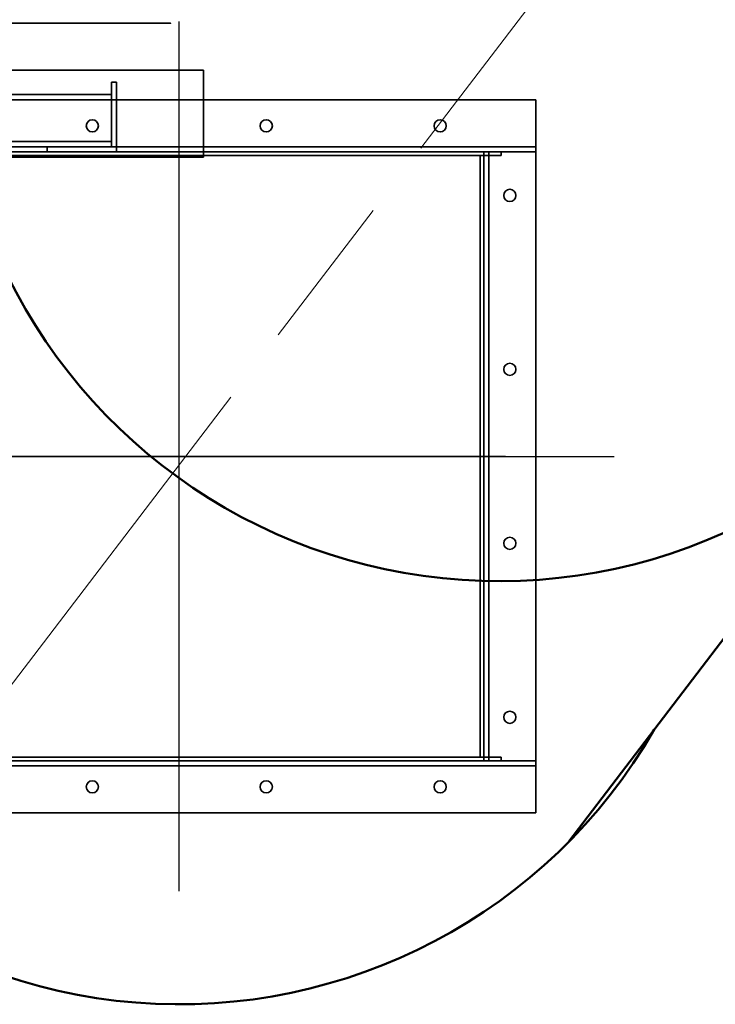
# Model space of a CAD drawing. Units: millimetres. Extents: x -839034 to -361277, y 195694 to 318789.
# Drawn here: x -737692 to -737292, y 202272 to 202838 of the extents above; entities that cross this region are included whole.
import ezdxf

# ---------------------------------------------------------------- set-up
doc = ezdxf.new("R2010")
doc.units = ezdxf.units.MM
doc.header["$LTSCALE"] = 10
doc.header["$PDMODE"] = 4
doc.linetypes.add('AM_ISO08W050', pattern=[18, 12, -1.5, 3, -1.5])
doc.layers.get('0').update_dxf_attribs({"lineweight": 20})
doc.layers.get('Defpoints').update_dxf_attribs({"color": 2})
doc.layers.add('M-EQPMT-FAN', color=5, linetype='Continuous')
doc.layers.add('Выноска', color=2, linetype='Continuous')
for name, color, linetype, lineweight in [('ОВ-вытяжка', 5, 'Continuous', 50), ('ОВ-оборуд', 32, 'Continuous', 35), ('Оси', 155, 'AM_ISO08W050', 18)]:
    doc.layers.add(name, color=color, linetype=linetype, lineweight=lineweight)
doc.styles.get("Standard").update_dxf_attribs({"font": 'romans.shx', "height": 300})
doc.dimstyles.get("Standard").update_dxf_attribs({"dimtxt": 250, "dimasz": 100, "dimexe": 125, "dimexo": 62.5, "dimgap": 100, "dimtad": 1, "dimdec": 0, "dimzin": 12, "dimdsep": 46, "dimtxsty": 'Standard', "dimblk": 'OBLIQUE', "dimcen": 100, "dimadec": 0, "dimazin": 3, "dimtfac": 1, "dimtdec": 0, "dimtmove": 0, "dimatfit": 3, "dimldrblk": 'OBLIQUE', "dimfxl": 0, "dimtolj": 1, "dimtzin": 0, "dimlwd": 15, "dimarcsym": 0})

# ---------------------------------------------------------------- blocks, each defined once
blk = doc.blocks.new('_OBLIQUE')
at = {"color": 0, "linetype": 'ByBlock'}
blk.add_line((-0.5, -0.5), (0.5, 0.5), dxfattribs=at)
blk = doc.blocks.new('*D515')
at = {"layer": 'Defpoints', "color": 0, "ltscale": 10}
for p in [(-738983.21, 203740.45), (-737350.69, 203740.45), (-737350.14, 202587.3, 605)]:
    blk.add_point(p, dxfattribs=at)
at = {"layer": 'Выноска', "color": 0, "lineweight": -2, "ltscale": 10}
for p, q in [((-737413.19, 203740.45), (-739108.21, 203740.45)), ((-737412.64, 202587.3), (-739108.21, 202587.3))]:
    blk.add_line(p, q, dxfattribs=at)
at = {"layer": 'Выноска', "color": 0, "lineweight": 15, "ltscale": 10}
blk.add_line((-738983.21, 202587.3), (-738983.21, 203740.45), dxfattribs=at)
at = {"layer": 'Выноска', "color": 0, "lineweight": 15, "ltscale": 10, "xscale": 100, "yscale": 100, "zscale": 100}
for p, rotation in [((-738983.21, 203740.45), 90), ((-738983.21, 202587.3), -90.00000000000001)]:
    blk.add_blockref('_OBLIQUE', p, dxfattribs=dict(at, rotation=rotation))
at = {"layer": 'Выноска', "color": 0, "ltscale": 10, "insert": (-739233.21, 203115.33), "char_height": 300, "attachment_point": 5, "rotation": 90}
blk.add_mtext('\\A1;1200', dxfattribs=at)

msp = doc.modelspace()

# ---------------------------------------------------------------- linework, layer by layer
at = {"layer": 'M-EQPMT-FAN', "color": 6}
for p, q in [((-737600.14, 202337.3, 605), (-737600.14, 202837.3, 605)), ((-737850.14, 202587.3, 605), (-737350.14, 202587.3, 605))]:
    msp.add_line(p, q, dxfattribs=at)
at = {"layer": 'M-EQPMT-FAN', "extrusion": (1, 3.82851e-16, -6.12303e-17)}
msp.add_line((-737395.14, 202382.3, 602), (-737395.14, 202382.3, 605), dxfattribs=at)
at = {"layer": 'M-EQPMT-FAN', "extrusion": (3.82851e-16, -1, 6.0668e-21)}
msp.add_line((-737395.14, 202382.3, 602), (-737395.14, 202382.3, 605), dxfattribs=at)
at = {"layer": 'M-EQPMT-FAN'}
for centre in [(-737410.14, 202637.3, 605), (-737410.14, 202637.3, 605), (-737410.14, 202537.3, 605), (-737410.14, 202537.3, 605), (-737650.14, 202397.3, 605), (-737650.14, 202397.3, 605), (-737550.14, 202397.3, 605), (-737550.14, 202397.3, 605)]:
    msp.add_circle(centre, 3.5, dxfattribs=at)
at = {"layer": 'M-EQPMT-FAN', "extrusion": (-2.44921e-16, -1.83697e-16, -1)}
for centre in [(737410.14, 202637.3, -602), (737410.14, 202637.3, -602), (737410.14, 202537.3, -602), (737410.14, 202537.3, -602)]:
    msp.add_circle(centre, 3.5, dxfattribs=at)
at = {"layer": 'M-EQPMT-FAN', "extrusion": (-6.12303e-17, -6.0668e-21, -1)}
for centre in [(737650.14, 202397.3, -602), (737650.14, 202397.3, -602), (737550.14, 202397.3, -602), (737550.14, 202397.3, -602)]:
    msp.add_circle(centre, 3.5, dxfattribs=at)
at = {"layer": 'ОВ-вытяжка', "ltscale": 0.3}
msp.add_line((-736818.38, 203098.17), (-737376.15, 202365.82, 605), dxfattribs=at)
for centre, start, end in [((-737416.39, 202830.52, 1390.73), 136.0236, 328.1566), ((-737600.14, 202587.3, 605), 136.1882, 330.09)]:
    msp.add_arc(centre, 315, start, end, dxfattribs=at)
at = {"layer": 'ОВ-оборуд', "ltscale": 0.3, "extrusion": (-3.82851e-16, 1, -1.22467e-16)}
for p, q in [((-737586.14, 202809.3, -385), (-738316.14, 202809.3, -385)), ((-737586.14, 202809.3, -382), (-738316.14, 202809.3, -382)), ((-737586.14, 202809.3, -385), (-737586.14, 202809.3, -382)), ((-737639.14, 202795.3, -37), (-738263.14, 202795.3, -37)), ((-737639.14, 202795.3, -40), (-738263.14, 202795.3, -40)), ((-737639.14, 202795.3, -40), (-737639.14, 202795.3, -37)), ((-737639.14, 202768.3, -10), (-738263.14, 202768.3, -10)), ((-737639.14, 202768.3, -37), (-738263.14, 202768.3, -37)), ((-737639.14, 202768.3, -37), (-737639.14, 202768.3, -10)), ((-737586.14, 202762.3, -382), (-738316.14, 202762.3, -382)), ((-737586.14, 202762.3, -335), (-738316.14, 202762.3, -335)), ((-737586.14, 202762.3, -382), (-737586.14, 202762.3, -335))]:
    msp.add_line(p, q, dxfattribs=at)
at = {"layer": 'ОВ-оборуд', "ltscale": 0.3}
for p, q in [((-737586.14, 202809.3, -382), (-738316.14, 202809.3, -382)), ((-737586.14, 202809.3, -382), (-737586.14, 202762.3, -382)), ((-737639.14, 202802.3, 305), (-737639.14, 202765.3, 305)), ((-737636.14, 202802.3, 305), (-737639.14, 202802.3, 305)), ((-737636.14, 202762.3, 305), (-737636.14, 202802.3, 305)), ((-737639.14, 202795.3, -37), (-738263.14, 202795.3, -37)), ((-737395.14, 202792.3, 605), (-737805.14, 202792.3, 605)), ((-737639.14, 202795.3, -37), (-737639.14, 202768.3, -37)), ((-737395.14, 202792.3, 605), (-737395.14, 202762.3, 605)), ((-737639.14, 202768.3, -37), (-738263.14, 202768.3, -37)), ((-737639.14, 202768.3, -10), (-738263.14, 202768.3, -10)), ((-737639.14, 202765.3, -10), (-738263.14, 202765.3, -10)), ((-737639.14, 202765.3, 305), (-737676.14, 202765.3, 305)), ((-737676.14, 202765.3, 305), (-737676.14, 202762.3, 305)), ((-737639.14, 202768.3, -10), (-737639.14, 202765.3, -10)), ((-737586.14, 202762.3, -382), (-738316.14, 202762.3, -382)), ((-737586.14, 202762.3, -335), (-738316.14, 202762.3, -335)), ((-737586.14, 202759.3, -335), (-738316.14, 202759.3, -335)), ((-737395.14, 202762.3, 605), (-737805.14, 202762.3, 605)), ((-737775.14, 202762.3, 605), (-737425.14, 202762.3, 605)), ((-737425.14, 202760.3, 605), (-737775.14, 202760.3, 605)), ((-737676.14, 202762.3, 305), (-737636.14, 202762.3, 305)), ((-737586.14, 202762.3, -335), (-737586.14, 202759.3, -335)), ((-737427.14, 202760.3, 265.07), (-737427.14, 202414.3, 265.07)), ((-737427.14, 202760.3, 605), (-737427.14, 202414.3, 605)), ((-737427.14, 202760.3, 605), (-737425.14, 202760.3, 605)), ((-737425.14, 202762.3, 575), (-737415.14, 202762.3, 575)), ((-737425.14, 202760.3, 575), (-737425.14, 202762.3, 575)), ((-737425.14, 202760.3, 605), (-737425.14, 202762.3, 605)), ((-737425.14, 202762.3, 605), (-737425.14, 202412.3, 605)), ((-737395.14, 202762.3, 605), (-737425.14, 202762.3, 605)), ((-737415.14, 202760.3, 575), (-737425.14, 202760.3, 575)), ((-737425.14, 202760.3, 265), (-737425.14, 202414.3, 265)), ((-737425.14, 202760.3, 605), (-737425.14, 202414.3, 605)), ((-737415.14, 202760.3, 264.65), (-737415.14, 202762.3, 264.65)), ((-737415.14, 202760.3, 575), (-737415.14, 202762.3, 575)), ((-737395.14, 202762.3, 605), (-737395.14, 202412.3, 605)), ((-737775.14, 202414.3, 605), (-737425.14, 202414.3, 605)), ((-737425.14, 202414.3, 605), (-737427.14, 202414.3, 605)), ((-737425.14, 202414.3, 575), (-737415.14, 202414.3, 575)), ((-737425.14, 202412.3, 575), (-737425.14, 202414.3, 575)), ((-737425.14, 202412.3, 605), (-737425.14, 202414.3, 605)), ((-737415.14, 202412.3, 264.65), (-737415.14, 202414.3, 264.65)), ((-737415.14, 202412.3, 575), (-737415.14, 202414.3, 575)), ((-737395.14, 202412.3, 605), (-737805.14, 202412.3, 605)), ((-737425.14, 202412.3, 605), (-737775.14, 202412.3, 605)), ((-737415.14, 202412.3, 575), (-737425.14, 202412.3, 575)), ((-737425.14, 202412.3, 605), (-737395.14, 202412.3, 605)), ((-737395.14, 202382.3, 605), (-737395.14, 202412.3, 605)), ((-737395.14, 202382.3, 605), (-737805.14, 202382.3, 605))]:
    msp.add_line(p, q, dxfattribs=at)
at = {"layer": 'ОВ-оборуд', "ltscale": 0.3, "extrusion": (2.43905e-32, -1.22467e-16, -1)}
for p, q in [((-737586.14, 202809.3, -385), (-738316.14, 202809.3, -385)), ((-737586.14, 202759.3, -385), (-737586.14, 202809.3, -385)), ((-737639.14, 202795.3, -40), (-738263.14, 202795.3, -40)), ((-737639.14, 202765.3, -40), (-737639.14, 202795.3, -40)), ((-737639.14, 202765.3, -40), (-738263.14, 202765.3, -40)), ((-737586.14, 202759.3, -385), (-738316.14, 202759.3, -385))]:
    msp.add_line(p, q, dxfattribs=at)
at = {"layer": 'ОВ-оборуд', "ltscale": 0.3, "extrusion": (1, 3.82851e-16, -2.2496e-32)}
for p, q in [((-737586.14, 202759.3, -385), (-737586.14, 202809.3, -385)), ((-737586.14, 202809.3, -382), (-737586.14, 202762.3, -382)), ((-737586.14, 202809.3, -385), (-737586.14, 202809.3, -382)), ((-737639.14, 202765.3, -40), (-737639.14, 202795.3, -40)), ((-737639.14, 202795.3, -37), (-737639.14, 202768.3, -37)), ((-737639.14, 202795.3, -40), (-737639.14, 202795.3, -37)), ((-737639.14, 202768.3, -10), (-737639.14, 202765.3, -10)), ((-737639.14, 202768.3, -37), (-737639.14, 202768.3, -10)), ((-737639.14, 202765.3, -10), (-737639.14, 202765.3, -40)), ((-737586.14, 202762.3, -335), (-737586.14, 202759.3, -335)), ((-737586.14, 202762.3, -382), (-737586.14, 202762.3, -335)), ((-737586.14, 202759.3, -335), (-737586.14, 202759.3, -385))]:
    msp.add_line(p, q, dxfattribs=at)
at = {"layer": 'ОВ-оборуд', "ltscale": 0.3, "extrusion": (1.83691e-16, -1.22467e-16, -1)}
for p, q in [((-737636.14, 202802.3, -382), (-737639.14, 202802.3, -382)), ((-737639.14, 202802.3, -382), (-737639.14, 202765.3, -382)), ((-737636.14, 202762.3, -382), (-737636.14, 202802.3, -382)), ((-737676.14, 202765.3, -382), (-737676.14, 202762.3, -382)), ((-737639.14, 202765.3, -382), (-737676.14, 202765.3, -382)), ((-737676.14, 202762.3, -382), (-737636.14, 202762.3, -382))]:
    msp.add_line(p, q, dxfattribs=at)
at = {"layer": 'ОВ-оборуд', "ltscale": 0.3, "extrusion": (-1.54689e-17, 1, -1.22467e-16)}
for p, q in [((-737636.14, 202802.3, 305), (-737639.14, 202802.3, 305)), ((-737639.14, 202802.3, -382), (-737639.14, 202802.3, 305)), ((-737636.14, 202802.3, -382), (-737639.14, 202802.3, -382)), ((-737636.14, 202802.3, -382), (-737636.14, 202802.3, 305)), ((-737639.14, 202765.3, 305), (-737676.14, 202765.3, 305)), ((-737676.14, 202765.3, -382), (-737676.14, 202765.3, 305)), ((-737639.14, 202765.3, -382), (-737676.14, 202765.3, -382)), ((-737639.14, 202765.3, -382), (-737639.14, 202765.3, 305))]:
    msp.add_line(p, q, dxfattribs=at)
at = {"layer": 'ОВ-оборуд', "ltscale": 0.3, "extrusion": (-1, -1.54689e-17, -1.83691e-16)}
for p, q in [((-737639.14, 202802.3, 305), (-737639.14, 202765.3, 305)), ((-737639.14, 202802.3, -382), (-737639.14, 202802.3, 305)), ((-737639.14, 202802.3, -382), (-737639.14, 202765.3, -382)), ((-737676.14, 202765.3, 305), (-737676.14, 202762.3, 305)), ((-737676.14, 202765.3, -382), (-737676.14, 202765.3, 305)), ((-737676.14, 202765.3, -382), (-737676.14, 202762.3, -382)), ((-737639.14, 202765.3, -382), (-737639.14, 202765.3, 305)), ((-737676.14, 202762.3, -382), (-737676.14, 202762.3, 305))]:
    msp.add_line(p, q, dxfattribs=at)
at = {"layer": 'ОВ-оборуд', "ltscale": 0.3, "extrusion": (1, 1.54689e-17, 1.83691e-16)}
for p, q in [((-737636.14, 202762.3, 305), (-737636.14, 202802.3, 305)), ((-737636.14, 202802.3, -382), (-737636.14, 202802.3, 305)), ((-737636.14, 202762.3, -382), (-737636.14, 202802.3, -382)), ((-737636.14, 202762.3, -382), (-737636.14, 202762.3, 305))]:
    msp.add_line(p, q, dxfattribs=at)
at = {"layer": 'ОВ-оборуд', "ltscale": 0.3, "extrusion": (-6.12303e-17, -3.67388e-16, -1)}
for p, q in [((-737395.14, 202792.3, 602), (-737805.14, 202792.3, 602)), ((-737395.14, 202765.3, 602), (-737395.14, 202792.3, 602)), ((-737395.14, 202765.3, 575), (-737805.14, 202765.3, 575)), ((-737395.14, 202765.3, 602), (-737805.14, 202765.3, 602)), ((-737395.14, 202762.3, 575), (-737395.14, 202765.3, 575)), ((-737395.14, 202762.3, 575), (-737805.14, 202762.3, 575))]:
    msp.add_line(p, q, dxfattribs=at)
at = {"layer": 'ОВ-оборуд', "ltscale": 0.3, "extrusion": (-3.82851e-16, 1, -3.67388e-16)}
for p, q in [((-737395.14, 202792.3, 605), (-737805.14, 202792.3, 605)), ((-737395.14, 202792.3, 602), (-737805.14, 202792.3, 602)), ((-737395.14, 202792.3, 602), (-737395.14, 202792.3, 605)), ((-737395.14, 202765.3, 602), (-737805.14, 202765.3, 602)), ((-737395.14, 202765.3, 575), (-737805.14, 202765.3, 575)), ((-737395.14, 202765.3, 575), (-737395.14, 202765.3, 602))]:
    msp.add_line(p, q, dxfattribs=at)
at = {"layer": 'ОВ-оборуд', "ltscale": 0.3, "extrusion": (1, 3.82851e-16, -6.12303e-17)}
for p, q in [((-737395.14, 202792.3, 605), (-737395.14, 202762.3, 605)), ((-737395.14, 202792.3, 602), (-737395.14, 202792.3, 605)), ((-737395.14, 202765.3, 602), (-737395.14, 202792.3, 602)), ((-737395.14, 202762.3, 575), (-737395.14, 202765.3, 575)), ((-737395.14, 202765.3, 575), (-737395.14, 202765.3, 602)), ((-737395.14, 202762.3, 605), (-737395.14, 202762.3, 575)), ((-737395.14, 202382.3, 605), (-737395.14, 202412.3, 605)), ((-737395.14, 202412.3, 605), (-737395.14, 202412.3, 575)), ((-737395.14, 202412.3, 575), (-737395.14, 202409.3, 575)), ((-737395.14, 202409.3, 602), (-737395.14, 202382.3, 602)), ((-737395.14, 202409.3, 575), (-737395.14, 202409.3, 602))]:
    msp.add_line(p, q, dxfattribs=at)
at = {"layer": 'ОВ-оборуд', "ltscale": 0.3, "extrusion": (3.82851e-16, -1, 1.22467e-16)}
for p, q in [((-737639.14, 202765.3, -40), (-738263.14, 202765.3, -40)), ((-737639.14, 202765.3, -10), (-738263.14, 202765.3, -10)), ((-737639.14, 202765.3, -10), (-737639.14, 202765.3, -40)), ((-737586.14, 202759.3, -335), (-738316.14, 202759.3, -335)), ((-737586.14, 202759.3, -385), (-738316.14, 202759.3, -385)), ((-737586.14, 202759.3, -335), (-737586.14, 202759.3, -385))]:
    msp.add_line(p, q, dxfattribs=at)
at = {"layer": 'ОВ-оборуд', "ltscale": 0.3, "extrusion": (3.82851e-16, -1, 3.67388e-16)}
for p, q in [((-737395.14, 202762.3, 575), (-737805.14, 202762.3, 575)), ((-737395.14, 202762.3, 605), (-737805.14, 202762.3, 605)), ((-737395.14, 202762.3, 605), (-737395.14, 202762.3, 575))]:
    msp.add_line(p, q, dxfattribs=at)
at = {"layer": 'ОВ-оборуд', "ltscale": 0.3, "extrusion": (-1.9916e-16, 1, -1.83697e-16)}
for p, q in [((-737775.14, 202762.3, 605), (-737425.14, 202762.3, 605)), ((-737427.14, 202760.3, 605), (-737425.14, 202760.3, 605)), ((-737427.14, 202760.3, 265.07), (-737427.14, 202760.3, 605)), ((-737425.14, 202762.3, 605), (-737425.14, 202762.3, 575)), ((-737425.14, 202762.3, 575), (-737415.14, 202762.3, 575)), ((-737425.14, 202760.3, 605), (-737425.14, 202760.3, 265)), ((-737415.14, 202762.3, 575), (-737415.14, 202762.3, 264.65)), ((-737775.14, 202414.3, 605), (-737425.14, 202414.3, 605)), ((-737425.14, 202414.3, 605), (-737425.14, 202414.3, 575)), ((-737425.14, 202414.3, 575), (-737415.14, 202414.3, 575)), ((-737415.14, 202414.3, 575), (-737415.14, 202414.3, 264.65))]:
    msp.add_line(p, q, dxfattribs=at)
at = {"layer": 'ОВ-оборуд', "ltscale": 0.3, "extrusion": (1.9916e-16, -1, 1.83697e-16)}
for p, q in [((-737425.14, 202760.3, 605), (-737775.14, 202760.3, 605)), ((-737425.14, 202760.3, 575), (-737425.14, 202760.3, 605)), ((-737415.14, 202760.3, 575), (-737425.14, 202760.3, 575)), ((-737415.14, 202760.3, 264.65), (-737415.14, 202760.3, 575)), ((-737425.14, 202414.3, 605), (-737427.14, 202414.3, 605)), ((-737427.14, 202414.3, 605), (-737427.14, 202414.3, 265.07)), ((-737425.14, 202414.3, 265), (-737425.14, 202414.3, 605)), ((-737425.14, 202412.3, 605), (-737775.14, 202412.3, 605)), ((-737425.14, 202412.3, 575), (-737425.14, 202412.3, 605)), ((-737415.14, 202412.3, 575), (-737425.14, 202412.3, 575)), ((-737415.14, 202412.3, 264.65), (-737415.14, 202412.3, 575))]:
    msp.add_line(p, q, dxfattribs=at)
at = {"layer": 'ОВ-оборуд', "ltscale": 0.3, "extrusion": (1.54689e-17, -1, 1.22467e-16)}
for p, q in [((-737676.14, 202762.3, 305), (-737636.14, 202762.3, 305)), ((-737676.14, 202762.3, -382), (-737676.14, 202762.3, 305)), ((-737676.14, 202762.3, -382), (-737636.14, 202762.3, -382)), ((-737636.14, 202762.3, -382), (-737636.14, 202762.3, 305))]:
    msp.add_line(p, q, dxfattribs=at)
at = {"layer": 'ОВ-оборуд', "ltscale": 0.3, "extrusion": (-1, -1.9916e-16, 0)}
for p, q in [((-737427.14, 202760.3, 605), (-737427.14, 202414.3, 605)), ((-737427.14, 202760.3, 265.07), (-737427.14, 202414.3, 265.07)), ((-737427.14, 202760.3, 265.07), (-737427.14, 202760.3, 605)), ((-737427.14, 202414.3, 605), (-737427.14, 202414.3, 265.07))]:
    msp.add_line(p, q, dxfattribs=at)
at = {"layer": 'ОВ-оборуд', "ltscale": 0.3, "extrusion": (1, 1.9916e-16, 0)}
for p, q in [((-737425.14, 202762.3, 605), (-737425.14, 202762.3, 575)), ((-737425.14, 202760.3, 605), (-737425.14, 202762.3, 605)), ((-737425.14, 202760.3, 575), (-737425.14, 202762.3, 575)), ((-737425.14, 202760.3, 575), (-737425.14, 202760.3, 605)), ((-737425.14, 202760.3, 265), (-737425.14, 202414.3, 265)), ((-737425.14, 202760.3, 605), (-737425.14, 202414.3, 605)), ((-737425.14, 202760.3, 605), (-737425.14, 202760.3, 265)), ((-737415.14, 202762.3, 575), (-737415.14, 202762.3, 264.65)), ((-737415.14, 202760.3, 575), (-737415.14, 202762.3, 575)), ((-737415.14, 202760.3, 264.65), (-737415.14, 202762.3, 264.65)), ((-737415.14, 202760.3, 264.65), (-737415.14, 202760.3, 575)), ((-737425.14, 202414.3, 605), (-737425.14, 202414.3, 575)), ((-737425.14, 202412.3, 605), (-737425.14, 202414.3, 605)), ((-737425.14, 202412.3, 575), (-737425.14, 202414.3, 575)), ((-737425.14, 202414.3, 265), (-737425.14, 202414.3, 605)), ((-737415.14, 202414.3, 575), (-737415.14, 202414.3, 264.65)), ((-737415.14, 202412.3, 575), (-737415.14, 202414.3, 575)), ((-737415.14, 202412.3, 264.65), (-737415.14, 202414.3, 264.65)), ((-737425.14, 202412.3, 575), (-737425.14, 202412.3, 605)), ((-737415.14, 202412.3, 264.65), (-737415.14, 202412.3, 575))]:
    msp.add_line(p, q, dxfattribs=at)
at = {"layer": 'ОВ-оборуд', "ltscale": 0.3, "extrusion": (-6.3038e-16, 1, -1.83697e-16)}
for p, q in [((-737395.14, 202762.3, 605), (-737425.14, 202762.3, 605)), ((-737425.14, 202762.3, 605), (-737425.14, 202762.3, 575)), ((-737425.14, 202762.3, 575), (-737422.14, 202762.3, 575)), ((-737422.14, 202762.3, 602), (-737395.14, 202762.3, 602)), ((-737422.14, 202762.3, 575), (-737422.14, 202762.3, 602)), ((-737395.14, 202762.3, 602), (-737395.14, 202762.3, 605))]:
    msp.add_line(p, q, dxfattribs=at)
at = {"layer": 'ОВ-оборуд', "ltscale": 0.3, "extrusion": (-1, -6.3038e-16, 2.44921e-16)}
for p, q in [((-737425.14, 202762.3, 605), (-737425.14, 202412.3, 605)), ((-737425.14, 202762.3, 575), (-737425.14, 202412.3, 575)), ((-737425.14, 202762.3, 605), (-737425.14, 202762.3, 575)), ((-737425.14, 202412.3, 575), (-737425.14, 202412.3, 605))]:
    msp.add_line(p, q, dxfattribs=at)
at = {"layer": 'ОВ-оборуд', "ltscale": 0.3, "extrusion": (-2.44921e-16, -1.83697e-16, -1)}
for p, q in [((-737425.14, 202762.3, 575), (-737425.14, 202412.3, 575)), ((-737425.14, 202762.3, 575), (-737422.14, 202762.3, 575)), ((-737422.14, 202762.3, 575), (-737422.14, 202412.3, 575)), ((-737422.14, 202762.3, 602), (-737422.14, 202412.3, 602)), ((-737422.14, 202762.3, 602), (-737395.14, 202762.3, 602)), ((-737395.14, 202762.3, 602), (-737395.14, 202412.3, 602)), ((-737422.14, 202412.3, 575), (-737425.14, 202412.3, 575)), ((-737395.14, 202412.3, 602), (-737422.14, 202412.3, 602))]:
    msp.add_line(p, q, dxfattribs=at)
at = {"layer": 'ОВ-оборуд', "ltscale": 0.3, "extrusion": (1, 6.3038e-16, -2.44921e-16)}
for p, q in [((-737422.14, 202762.3, 575), (-737422.14, 202412.3, 575)), ((-737422.14, 202762.3, 602), (-737422.14, 202412.3, 602)), ((-737422.14, 202762.3, 575), (-737422.14, 202762.3, 602)), ((-737395.14, 202762.3, 602), (-737395.14, 202412.3, 602)), ((-737395.14, 202762.3, 605), (-737395.14, 202412.3, 605)), ((-737395.14, 202762.3, 602), (-737395.14, 202762.3, 605)), ((-737422.14, 202412.3, 602), (-737422.14, 202412.3, 575)), ((-737395.14, 202412.3, 605), (-737395.14, 202412.3, 602))]:
    msp.add_line(p, q, dxfattribs=at)
at = {"layer": 'ОВ-оборуд', "ltscale": 0.3, "extrusion": (-3.82851e-16, 1, -6.0668e-21)}
for p, q in [((-737395.14, 202412.3, 605), (-737805.14, 202412.3, 605)), ((-737395.14, 202412.3, 575), (-737805.14, 202412.3, 575)), ((-737395.14, 202412.3, 605), (-737395.14, 202412.3, 575))]:
    msp.add_line(p, q, dxfattribs=at)
at = {"layer": 'ОВ-оборуд', "ltscale": 0.3, "extrusion": (-6.12303e-17, -6.0668e-21, -1)}
for p, q in [((-737395.14, 202412.3, 575), (-737805.14, 202412.3, 575)), ((-737395.14, 202409.3, 575), (-737805.14, 202409.3, 575)), ((-737395.14, 202409.3, 602), (-737805.14, 202409.3, 602)), ((-737395.14, 202412.3, 575), (-737395.14, 202409.3, 575)), ((-737395.14, 202409.3, 602), (-737395.14, 202382.3, 602)), ((-737395.14, 202382.3, 602), (-737805.14, 202382.3, 602))]:
    msp.add_line(p, q, dxfattribs=at)
at = {"layer": 'ОВ-оборуд', "ltscale": 0.3, "extrusion": (3.82851e-16, -1, 6.0668e-21)}
for p, q in [((-737395.14, 202409.3, 575), (-737805.14, 202409.3, 575)), ((-737395.14, 202409.3, 602), (-737805.14, 202409.3, 602)), ((-737395.14, 202409.3, 575), (-737395.14, 202409.3, 602)), ((-737395.14, 202382.3, 602), (-737805.14, 202382.3, 602)), ((-737395.14, 202382.3, 605), (-737805.14, 202382.3, 605))]:
    msp.add_line(p, q, dxfattribs=at)
at = {"layer": 'ОВ-оборуд', "ltscale": 0.3, "extrusion": (6.3038e-16, -1, 1.83697e-16)}
for p, q in [((-737425.14, 202412.3, 605), (-737395.14, 202412.3, 605)), ((-737425.14, 202412.3, 575), (-737425.14, 202412.3, 605)), ((-737422.14, 202412.3, 575), (-737425.14, 202412.3, 575)), ((-737395.14, 202412.3, 602), (-737422.14, 202412.3, 602)), ((-737422.14, 202412.3, 602), (-737422.14, 202412.3, 575)), ((-737395.14, 202412.3, 605), (-737395.14, 202412.3, 602))]:
    msp.add_line(p, q, dxfattribs=at)
at = {"layer": 'ОВ-оборуд', "ltscale": 0.3, "extrusion": (-1.9916e-16, 1, -1.83697e-16)}
msp.add_circle((737951.14, 265, 202836.3), 346, dxfattribs=at)
at = {"layer": 'ОВ-оборуд', "ltscale": 0.3, "extrusion": (-1.9916e-16, 1, -1.22467e-16)}
msp.add_circle((737951.14, 265, 202836.3), 345.99, dxfattribs=at)
at = {"layer": 'ОВ-оборуд', "ltscale": 0.3, "extrusion": (1.9916e-16, -1, 1.83697e-16)}
for centre, radius in [((-737951.14, 265, -202836.3), 275), ((-737951.14, 265, -202836.3), 275), ((-737686.14, 265, -202836.3), 3.5), ((-737686.14, 265, -202836.3), 3.5)]:
    msp.add_circle(centre, radius, dxfattribs=at)
at = {"layer": 'ОВ-оборуд', "ltscale": 0.3}
for centre in [(-737650.14, 202777.3, 605), (-737650.14, 202777.3, 605), (-737550.14, 202777.3, 605), (-737550.14, 202777.3, 605), (-737450.14, 202777.3, 605), (-737450.14, 202777.3, 605), (-737410.14, 202737.3, 605), (-737410.14, 202737.3, 605), (-737410.14, 202437.3, 605), (-737410.14, 202437.3, 605), (-737450.14, 202397.3, 605), (-737450.14, 202397.3, 605)]:
    msp.add_circle(centre, 3.5, dxfattribs=at)
at = {"layer": 'ОВ-оборуд', "ltscale": 0.3, "extrusion": (-6.12303e-17, -3.67388e-16, -1)}
for centre in [(737650.14, 202777.3, -602), (737650.14, 202777.3, -602), (737550.14, 202777.3, -602), (737550.14, 202777.3, -602), (737450.14, 202777.3, -602), (737450.14, 202777.3, -602)]:
    msp.add_circle(centre, 3.5, dxfattribs=at)
at = {"layer": 'ОВ-оборуд', "ltscale": 0.3, "extrusion": (-2.44921e-16, -1.83697e-16, -1)}
for centre in [(737410.14, 202737.3, -602), (737410.14, 202737.3, -602), (737410.14, 202437.3, -602), (737410.14, 202437.3, -602)]:
    msp.add_circle(centre, 3.5, dxfattribs=at)
at = {"layer": 'ОВ-оборуд', "ltscale": 0.3, "extrusion": (-6.12303e-17, -6.0668e-21, -1)}
msp.add_circle((737450.14, 202397.3, -602), 3.5, dxfattribs=at)
msp.add_circle((737450.14, 202397.3, -602), 3.5, dxfattribs=at)
at = {"layer": 'ОВ-оборуд', "ltscale": 0.3, "extrusion": (-1.9916e-16, 1, -1.83697e-16)}
for centre, radius, start, end in [((737916.64, 299.5, 202762.3), 502.71, 183.975, 274.0217), ((737916.64, 299.5, 202762.3), 502.71, 183.975, 274.0217), ((737916.64, 299.5, 202760.3), 492.71, 184.0152, 274.0152), ((737916.64, 299.5, 202760.3), 492.71, 184.0152, 274.0152), ((737916.64, 299.5, 202760.3), 490.71, 184.0234, 274.0139), ((737916.64, 299.5, 202414.3), 502.71, 183.975, 274.0217), ((737916.64, 299.5, 202414.3), 502.71, 183.975, 274.0217), ((737916.64, 299.5, 202414.3), 490.71, 184.0234, 274.0139)]:
    msp.add_arc(centre, radius, start, end, dxfattribs=at)
at = {"layer": 'ОВ-оборуд', "ltscale": 0.3, "extrusion": (1.9916e-16, -1, 1.83697e-16)}
for centre, radius, start, end in [((-737916.64, 299.5, -202760.3), 502.71, 265.9783, 356.025), ((-737916.64, 299.5, -202760.3), 502.71, 265.9783, 356.025), ((-737916.64, 299.5, -202760.3), 490.71, 265.9861, 355.9766), ((-737916.64, 299.5, -202414.3), 492.71, 265.9848, 355.9848), ((-737916.64, 299.5, -202414.3), 492.71, 265.9848, 355.9848), ((-737916.64, 299.5, -202414.3), 490.71, 265.9861, 355.9766), ((-737916.64, 299.5, -202412.3), 502.71, 265.9783, 356.025), ((-737916.64, 299.5, -202412.3), 502.71, 265.9783, 356.025)]:
    msp.add_arc(centre, radius, start, end, dxfattribs=at)
at = {"layer": 'Оси', "ltscale": 3}
msp.add_line((-737789.1, 202335.27, 605), (-736745.56, 203701.22), dxfattribs=at)

# ---------------------------------------------------------------- dimensions: what is measured, and where the dimension line sits
at = {"layer": 'Выноска', "ltscale": 10}
dim = msp.add_linear_dim(base=(-738983.21, 203740.45), p1=(-737350.14, 202587.3, 605), p2=(-737350.69, 203740.45), angle=90, text='1200', dimstyle='Standard', dxfattribs=at)
dim.commit()
dim.dimension.update_dxf_attribs({"geometry": '*D515', "text_midpoint": (-738983.21, 203115.33), "dimtype": 160})

doc.saveas('drawing.dxf')
